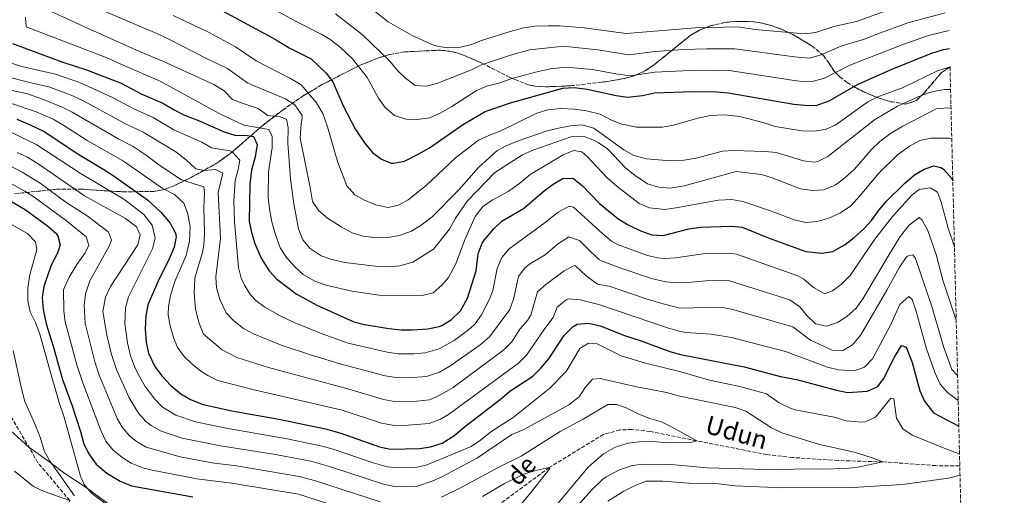
# Model space of a CAD drawing. Units: metres. Extents: x 665328 to 668794, y 4735040 to 4737436.
# Drawn here: x 668356 to 668794, y 4735915 to 4736127 of the extents above; entities that cross this region are included whole.
import ezdxf

# ---------------------------------------------------------------- set-up
doc = ezdxf.new("R2010")
doc.units = ezdxf.units.M
doc.header["$MEASUREMENT"] = 0
doc.linetypes.add('DGN Style 3', pattern=[2.435891, 1.739922, -0.695969])
for name, color, linetype, lineweight in [('Barranco lineal', 142, 'DGN Style 3', 13), ('Curva de nivel directora', 30, 'Continuous', 30), ('Curva de nivel intermedia', 30, 'Continuous', 0), ('Límite de municipio', 7, 'Continuous', 0), ('Texto de arroyo-regatas y barrancos', 142, 'Continuous', 0), ('Zona arbolada', 92, 'DGN Style 3', 0)]:
    doc.layers.add(name, color=color, linetype=linetype, lineweight=lineweight)
doc.styles.add('Style-Arial', font='arial.ttf')

msp = doc.modelspace()

# ---------------------------------------------------------------- linework, layer by layer
at = {"layer": 'Barranco lineal', "color": 142, "linetype": 'DGN Style 3', "lineweight": 13}
for points in [[(668376.63, 4735907.74, 790.54), (668378.44, 4735913.04, 790), (668364.29, 4735929.87, 788.8), (668350.82, 4735952.89, 787.29), (668340.44, 4735990.75, 785), (668329.15, 4736009.36, 783.8), (668310.69, 4736024.68, 782.44), (668294.5, 4736036.67, 781.84), (668276.76, 4736049.46, 780.63)], [(668773.96, 4735928.47, 818.3), (668773.84, 4735928.47, 818.28), (668763.36, 4735928.57, 816.99), (668739.82, 4735930.25, 815), (668719.81, 4735930.85, 813.12), (668699.5, 4735932.21, 811.39), (668688.25, 4735933.47, 810.86), (668657.07, 4735939.61, 810), (668636.38, 4735943.76, 809.25), (668628.22, 4735944.64, 809.1), (668622.92, 4735944.46, 808.8), (668615.68, 4735942.47, 808.42), (668591.48, 4735927.71, 805), (668569.24, 4735911.36, 801.61), (668548.39, 4735898.36, 800), (668535.06, 4735890.87, 798.19), (668524.45, 4735888.34, 796.91), (668510.22, 4735886.71, 796.01), (668502.08, 4735886.39, 795.93), (668499.08, 4735886.6, 795.85)]]:
    msp.add_polyline3d(points, dxfattribs=at)
at = {"layer": 'Curva de nivel directora', "color": 30, "linetype": 'Continuous', "lineweight": 30, "flags": 128}
for points, elevation in [([(668442.78, 4736132.56), (668470.15, 4736117.79), (668475.92, 4736114.16), (668485.64, 4736109.28), (668492.3, 4736102.98), (668495.36, 4736099.03), (668499.96, 4736088.47), (668505.34, 4736077.9), (668509.42, 4736072.02), (668513, 4736067.74), (668516.97, 4736064.68), (668521.18, 4736063), (668522.17, 4736062.91), (668527.13, 4736063.85), (668533.29, 4736066.92), (668538.3, 4736069.81), (668553.32, 4736080.23), (668563.09, 4736085.94), (668574.24, 4736089.76), (668597.55, 4736096.3), (668602.54, 4736096.53), (668608.42, 4736095.87), (668621.29, 4736092.98), (668626.25, 4736092.33), (668632.93, 4736093.07), (668638.21, 4736094.14), (668655.49, 4736094.76), (668666.05, 4736094.58), (668671.04, 4736094.22), (668700.14, 4736089.23), (668705.1, 4736088.65), (668710.1, 4736088.61), (668715.85, 4736090.69), (668728.55, 4736097.85), (668743.4, 4736104.62), (668761.03, 4736111.62), (668766.71, 4736113.4), (668769.41, 4736113.91)], 875), ([(668352.89, 4736116.13), (668374.89, 4736108.01), (668385.89, 4736104.45), (668401.19, 4736098.46), (668410.18, 4736093.78), (668419.82, 4736089.66), (668424.87, 4736086.61), (668429.36, 4736084.33), (668435.64, 4736081.96), (668446.96, 4736076.92), (668451.73, 4736075.41), (668457.31, 4736075.2), (668460.03, 4736074.76), (668461.71, 4736071.26), (668460.86, 4736065.8), (668459.21, 4736059.9), (668458.38, 4736053.59), (668458.14, 4736036.99), (668459.17, 4736032.09), (668460.73, 4736027.27), (668463.51, 4736020.81), (668466.98, 4736015.07), (668470.44, 4736011.46), (668478.97, 4736004.88), (668488.18, 4735999.85), (668504.6, 4735992.5), (668509.46, 4735991.33), (668520.25, 4735989.45), (668525.68, 4735988.9), (668530.68, 4735988.84), (668537.61, 4735989.4), (668542.52, 4735990.35), (668543.82, 4735990.84), (668548.07, 4735993.52), (668552.13, 4735997.38), (668555.18, 4736002.91), (668559.05, 4736015.17), (668559.9, 4736022.67), (668561.63, 4736027.38), (668562.53, 4736028.77), (668566.83, 4736033.71), (668570.48, 4736037.13), (668580.11, 4736042.82), (668589.23, 4736050.67), (668593.28, 4736053.6), (668597.58, 4736056.11), (668601.85, 4736056.36), (668602.36, 4736056.06), (668606.22, 4736052.88), (668613.89, 4736044.98), (668621.96, 4736038.34), (668626.25, 4736035.76), (668632.05, 4736032.84), (668637.08, 4736031.05), (668642.08, 4736030.89), (668653.57, 4736033.78), (668658.8, 4736034.53), (668672.2, 4736035.02), (668677.17, 4736034.46), (668689.3, 4736029.61), (668705.48, 4736023.74)], 850), ([(668354.82, 4736082.43), (668360.57, 4736080.19), (668367.01, 4736077.07), (668382.45, 4736066.75), (668393.57, 4736060.21), (668397.72, 4736057.41), (668412.89, 4736046.66), (668419.03, 4736041.07), (668422.96, 4736036.37), (668425.38, 4736031.87), (668425.71, 4736030.21), (668424.82, 4736025.68), (668422.9, 4736021.06), (668417.57, 4736010.23), (668413.06, 4736000.07), (668412.17, 4735995.15), (668411.85, 4735989.27), (668412.36, 4735983.49), (668413.41, 4735978.61), (668416.15, 4735972.65), (668419.19, 4735968.69), (668423.39, 4735964.21), (668427.73, 4735960.42), (668432.04, 4735957.9), (668437.66, 4735955.77), (668450.44, 4735952.9), (668471.34, 4735949.19), (668492.07, 4735944.89), (668498.91, 4735943.01), (668516.11, 4735936.96), (668521.01, 4735935.91), (668533.84, 4735936.16), (668538.78, 4735936.89), (668543.87, 4735938.53), (668549.06, 4735941.78), (668554.63, 4735946.43), (668569.75, 4735957.93), (668574.03, 4735961.62), (668584.22, 4735968.35)], 825), ([(668705.48, 4736023.74), (668712.46, 4736023.03), (668717.55, 4736023.7), (668723.07, 4736026.8), (668727, 4736029.87), (668731.29, 4736033.82), (668734.74, 4736037.43), (668738.1, 4736042.15), (668741.38, 4736046.09), (668749.48, 4736054.08), (668753.77, 4736057.76), (668758.11, 4736060.24), (668762.49, 4736061.73), (668765.57, 4736061.09), (668766.78, 4736060.31), (668770.43, 4736056.13), (668770.85, 4736055.13)], 850), ([(668350.81, 4736047.01), (668358.64, 4736042.44), (668368.47, 4736035.06), (668372.16, 4736031.84), (668373.09, 4736030.68), (668374.09, 4736026.63), (668372.94, 4736022.94), (668370.16, 4736017.68), (668366.85, 4736008.17), (668366.21, 4736003.21), (668366.59, 4735997.97), (668367.92, 4735991.6), (668371.05, 4735981.73), (668375.12, 4735966.79), (668379.44, 4735955.21), (668383.15, 4735943.82), (668384.66, 4735938.06), (668387.23, 4735933.35), (668390.18, 4735929.31), (668394.92, 4735925.31), (668400.88, 4735921.7), (668405.89, 4735919.58), (668433.03, 4735914.76)], 800), ([(668584.22, 4735968.35), (668587.77, 4735971.87), (668591.25, 4735975.96), (668598.04, 4735986.2), (668602.12, 4735990.37), (668603.98, 4735991.43), (668608.96, 4735991.92), (668614.07, 4735990.7), (668624.96, 4735986.41), (668631.92, 4735984.23), (668645.07, 4735979.32), (668649.88, 4735977.93), (668678.18, 4735972.43), (668694.22, 4735968.24), (668701.35, 4735966.78), (668719.14, 4735962.07), (668724.04, 4735961.07), (668733, 4735961.6), (668737.46, 4735963.81), (668740.08, 4735967.13), (668744.99, 4735976.79), (668747.98, 4735981.9), (668750.13, 4735981.24), (668752.72, 4735974.34), (668756.13, 4735961.76), (668758.26, 4735957.25), (668762.21, 4735952.06), (668773.53, 4735946.14)], 825)]:
    msp.add_lwpolyline(points, dxfattribs=dict(at, elevation=elevation))
at = {"layer": 'Curva de nivel intermedia', "color": 30, "linetype": 'Continuous', "lineweight": 0, "flags": 128}
for points, elevation in [([(668496.26, 4736144.7), (668519.93, 4736125.8), (668530.33, 4736119.88), (668540.32, 4736115.28), (668546.07, 4736114.22), (668552.1, 4736114.48), (668556.95, 4736115.7), (668561.91, 4736117.56), (668574.12, 4736121.42), (668580.16, 4736123.1), (668585.11, 4736123.8), (668591.13, 4736124.01), (668596.13, 4736123.96), (668607.05, 4736123.04), (668625.71, 4736120.6), (668656.42, 4736123.14), (668675.56, 4736123.48), (668682.83, 4736122.4), (668704.92, 4736120.36), (668709.9, 4736121), (668717.97, 4736123.66), (668728.06, 4736125.82), (668743.61, 4736131.59)], 890), ([(668390.34, 4736131.96), (668417.06, 4736120.57), (668422.47, 4736117.99), (668439.2, 4736109.39), (668448.48, 4736105.03), (668457.62, 4736098.54), (668474.3, 4736091.58), (668478.44, 4736088.83), (668481.63, 4736084.2), (668481.75, 4736083.12), (668481.2, 4736080.25), (668480.78, 4736074.06), (668485.23, 4736052.18), (668486.24, 4736045.87), (668489.04, 4736041.73), (668492.93, 4736038.57), (668499.01, 4736034.6), (668503.96, 4736031.94), (668508.73, 4736030.46), (668514.72, 4736029.73), (668519.71, 4736029.96), (668524.96, 4736030.88), (668530.21, 4736032.71), (668534.56, 4736035.44), (668539.48, 4736039.07), (668551.48, 4736051.31), (668560.03, 4736061.08), (668568.28, 4736068.5), (668572.72, 4736070.8), (668578.16, 4736073.07), (668590.07, 4736077.17), (668594.91, 4736078.41), (668600.97, 4736079.6), (668605.96, 4736079.98), (668611.31, 4736078.47), (668624.72, 4736068.86), (668629.16, 4736066.34), (668634.69, 4736064.9), (668645.33, 4736063.94), (668651.44, 4736064.24), (668656.73, 4736065.22), (668668.43, 4736068.24), (668673.43, 4736068.57), (668687.41, 4736068.15), (668692.39, 4736067.7), (668704.44, 4736063.99), (668709.44, 4736063.43), (668710.89, 4736063.67), (668715.38, 4736065.87), (668736.03, 4736082.21), (668746.22, 4736088.27), (668756.8, 4736093.08), (668761.56, 4736094.62), (668767.21, 4736095.69), (668769.86, 4736095.71)], 865), ([(668468.27, 4736131.82), (668479.27, 4736125.73), (668490.11, 4736120.3), (668494.38, 4736117.69), (668499.06, 4736114.07), (668504.08, 4736109.35), (668510.61, 4736101.05), (668515.66, 4736091.83), (668518.51, 4736087.72), (668522.74, 4736084.08), (668527.76, 4736082.56), (668532.76, 4736082.29), (668538.21, 4736083.12), (668543.25, 4736085.33), (668548.23, 4736088.17), (668559.01, 4736095.08), (668563.58, 4736097.1), (668569.06, 4736098.53), (668574.46, 4736100.39), (668585.33, 4736103.44), (668592.13, 4736104.81), (668599.04, 4736105.62), (668610.74, 4736104.62), (668621.14, 4736102.57), (668627.43, 4736101.68), (668638.36, 4736103.33), (668650.8, 4736103.99), (668661.24, 4736104.22), (668672.55, 4736103.97), (668700.31, 4736099.75), (668705.27, 4736099.16), (668708.98, 4736099.32), (668713.87, 4736100.79), (668725.02, 4736106.45), (668749.03, 4736115.82), (668759.98, 4736119.7), (668769.22, 4736121.9)], 880), ([(668358.68, 4736127.87), (668359.05, 4736123.56), (668395.4, 4736109.58), (668402.37, 4736106.3), (668418.33, 4736099.58), (668445.17, 4736084.9), (668455.71, 4736079.81), (668466.82, 4736077.94), (668468.41, 4736074.8), (668468.34, 4736069.83), (668466.79, 4736059.05), (668466.62, 4736047.66), (668467.14, 4736042.69), (668468.21, 4736036.86), (668469.7, 4736031.69), (668471.94, 4736025.37), (668474.75, 4736021.11), (668478.49, 4736016.83), (668482.21, 4736013.5), (668487.63, 4736010.32), (668492.38, 4736008.73), (668503.8, 4736006.09), (668518.04, 4736003.97), (668535.08, 4736004.24), (668539.95, 4736005.35), (668543.81, 4736008.78), (668546.76, 4736012.11), (668549.97, 4736018.27), (668553.85, 4736028.58), (668558.52, 4736039.24), (668562.12, 4736043.85), (668566.43, 4736046.61), (668573.26, 4736050.33), (668578.29, 4736053.97), (668582.99, 4736057.87), (668597.7, 4736066.62), (668602.36, 4736068.6), (668605.96, 4736068.02), (668608.58, 4736065.62), (668617.16, 4736056.54), (668621.75, 4736052.52), (668631.5, 4736045.03), (668636.11, 4736043.08), (668642.87, 4736042.44), (668647.83, 4736043.05), (668666.78, 4736046.55), (668672.59, 4736046.8), (668677.51, 4736045.89), (668690.23, 4736041.6), (668700.38, 4736037.78), (668705.58, 4736036.57), (668710.57, 4736036.97), (668715.82, 4736038.5), (668720.96, 4736040.83), (668725.47, 4736043.97), (668729.84, 4736048.67), (668737.82, 4736058.41), (668746.28, 4736066.59), (668751.64, 4736070.47), (668756.18, 4736072.98), (668761.06, 4736074.1), (668769.26, 4736074.06), (668770.4, 4736073.73)], 855), ([(668369.83, 4736130.48), (668386.27, 4736122.98), (668409.42, 4736112.56), (668420.11, 4736108.19), (668442.37, 4736097.88), (668446.99, 4736095.03), (668450.78, 4736091.3), (668455.43, 4736089.44), (668462.2, 4736087.26), (668466.5, 4736084.2), (668471.75, 4736083.59), (668474.69, 4736082.46), (668475.47, 4736078.65), (668475.34, 4736071.84), (668476.45, 4736055.95), (668477.97, 4736044.89), (668480.08, 4736033.75), (668481.96, 4736028.87), (668485.19, 4736025.06), (668490.18, 4736021.81), (668494.9, 4736020.17), (668500.65, 4736018.79), (668514.08, 4736017.13), (668520.19, 4736016.92), (668525.17, 4736017.37), (668530.86, 4736019.04), (668540.1, 4736024.82), (668547.22, 4736033.62), (668549.82, 4736038.51), (668555.15, 4736046.16), (668567.33, 4736058.75), (668579.61, 4736066.64), (668584.14, 4736068.77), (668601.23, 4736074.63), (668606.95, 4736074.75), (668611.63, 4736073.05), (668613.23, 4736072.14), (668617.32, 4736069.25), (668625.45, 4736060.89), (668629.73, 4736057.41), (668635.24, 4736053.82), (668640, 4736052.29), (668645.29, 4736051.92), (668651.46, 4736052.82), (668674.57, 4736059.3), (668685.86, 4736057.88), (668690.64, 4736056.4), (668703.16, 4736051.56), (668708.51, 4736050.74), (668713.49, 4736051.08), (668718.54, 4736053.17), (668722.77, 4736056.31), (668727.13, 4736060.32), (668734.78, 4736069.06), (668738.39, 4736072.51), (668743.18, 4736076.07), (668748.68, 4736079.4), (668763.45, 4736087.07), (668768.71, 4736087.51), (668770.07, 4736087.25)], 860), ([(668424.43, 4736128.6), (668439.82, 4736121.25), (668452.12, 4736114.66), (668461.27, 4736108.48), (668476.52, 4736100.61), (668481.21, 4736097.77), (668488.08, 4736089.69), (668490.83, 4736084.95), (668493, 4736079.05), (668497.58, 4736063.25), (668501.5, 4736052.91), (668505.06, 4736048.93), (668509.45, 4736046.54), (668514.47, 4736044.41), (668519.76, 4736043.23), (668524.47, 4736044.27), (668528.85, 4736046.68), (668536.8, 4736052.99), (668549.82, 4736065.28), (668560.09, 4736073.12), (668564.59, 4736075.31), (668569.96, 4736077.35), (668586.04, 4736085.22), (668590.82, 4736086.68), (668596.61, 4736087.26), (668602.79, 4736086.97), (668608.13, 4736086.24), (668614.06, 4736084.71), (668619.1, 4736082.11), (668623.78, 4736080.35), (668630.33, 4736078.88), (668641.83, 4736079.01), (668646.77, 4736079.83), (668657.48, 4736082.98), (668663.01, 4736084.2), (668669.34, 4736084.47), (668676.13, 4736083.71), (668687.07, 4736080.9), (668691.92, 4736079.3), (668703.79, 4736077.29), (668709.3, 4736077.13), (668714.32, 4736077.88), (668718.86, 4736079.98), (668733.13, 4736090.22), (668737.6, 4736092.47), (668748.84, 4736096.53), (668764.08, 4736103.97), (668769.61, 4736105.69)], 870), ([(668767.51, 4736129.74), (668750.82, 4736125.23), (668737.1, 4736120.33), (668731.65, 4736118.06), (668721.5, 4736115.06), (668711.88, 4736110.9), (668706.98, 4736109.67), (668700.47, 4736110.2), (668674.05, 4736113.72), (668661.44, 4736113.78), (668651.12, 4736113.41), (668638.5, 4736112.52), (668626.9, 4736111.09), (668613.05, 4736113.36), (668600.56, 4736114.63), (668596.6, 4736114.74), (668582.76, 4736113.27), (668574.29, 4736110.91), (668561.41, 4736106.62), (668556.92, 4736104.37), (668541.61, 4736098.28), (668536.75, 4736097.13), (668531.92, 4736097.5), (668527.65, 4736100.69), (668524.07, 4736104.19), (668520.66, 4736108.29), (668508.31, 4736120.11), (668496.56, 4736129.32)], 885), ([(668346.73, 4736109.14), (668357.13, 4736105.88), (668372.03, 4736102.45), (668383.15, 4736098.6), (668397.44, 4736092.12), (668406.86, 4736087.07), (668415.4, 4736083.21), (668424.66, 4736077.79), (668437.03, 4736072.24), (668441.37, 4736069.75), (668449.65, 4736068.37), (668450.57, 4736067.92), (668453.96, 4736064.28), (668453.29, 4736060.11), (668451.96, 4736055.19), (668451.25, 4736046.15), (668451.64, 4736036.83), (668453.42, 4736016.66), (668454.65, 4736011.85), (668456.06, 4736008.75), (668458.69, 4736004.47), (668461.03, 4736002.01), (668465.05, 4735998.99), (668471.95, 4735995.14), (668478.11, 4735992.2), (668490.65, 4735987.11), (668502.09, 4735982.98), (668519.42, 4735978.95), (668524.38, 4735978.32), (668531.31, 4735978.3), (668536.29, 4735978.66), (668542.61, 4735980.4), (668549.22, 4735984.17), (668556.36, 4735989.46), (668558.55, 4735991.57), (668561.46, 4735995.64), (668565.12, 4736002.87), (668566.46, 4736006.4), (668568.34, 4736016.21), (668570.45, 4736021.09), (668573.7, 4736024.9), (668589.15, 4736036.21), (668595.42, 4736041.17), (668600.33, 4736043.87), (668602.28, 4736043.37), (668615.28, 4736031.5), (668619.19, 4736028.37), (668621.8, 4736026.89), (668634.66, 4736022.12), (668639.54, 4736020.87), (668642.68, 4736020.58), (668647.66, 4736020.86), (668659.96, 4736022.64)], 845), ([(668346.72, 4736102.37), (668359.9, 4736098.9), (668369.16, 4736096.88), (668379.08, 4736093.21), (668383.62, 4736091.12), (668403.54, 4736080.35), (668410.98, 4736076.76), (668425.49, 4736068), (668430.34, 4736064.25), (668434.38, 4736060.43), (668438.15, 4736059.71), (668443.15, 4736060.18), (668446.42, 4736058.58), (668444.37, 4736049.87), (668445.43, 4736029.53), (668443.33, 4736012.51), (668443.68, 4736007.58), (668445.13, 4736002.44), (668447.86, 4735996.52), (668451.26, 4735992.85), (668455.65, 4735989.51), (668460, 4735987.1), (668472.42, 4735982.16), (668485.82, 4735977.63), (668499.59, 4735973.46), (668518.59, 4735968.45), (668523.54, 4735967.72), (668528.81, 4735967.66), (668536.92, 4735968.17), (668542.78, 4735970.12), (668547.36, 4735972.78), (668560.83, 4735982.19), (668564.97, 4735985.77), (668573.96, 4735997.89), (668575.65, 4736002.6), (668577.83, 4736012.58), (668580.8, 4736016.59), (668583.14, 4736018.43), (668589.66, 4736022.26), (668595.13, 4736026.97), (668600.14, 4736030.24), (668604.88, 4736028.67), (668609.93, 4736023.56), (668613.67, 4736020.21), (668614.77, 4736019.58), (668622.81, 4736016.47), (668637, 4736011.71)], 840), ([(668338.39, 4736098.16), (668359.21, 4736093.88), (668366.3, 4736091.32), (668375.04, 4736087.83), (668379.49, 4736085.57), (668400.21, 4736073.64), (668406.56, 4736070.31), (668412.38, 4736066.58), (668417.99, 4736062.18), (668428.13, 4736055.51), (668438.02, 4736052.47), (668438.34, 4736049.83), (668437.96, 4736043.26), (668438.29, 4736031.76), (668438.01, 4736026.69), (668437.41, 4736023.25), (668434.03, 4736012.08), (668433.71, 4736005.42), (668434.28, 4735998.29), (668435.7, 4735992.17), (668437.77, 4735987.05), (668446.19, 4735980.09), (668452.6, 4735976.64), (668466.73, 4735972.11), (668501.92, 4735962.68), (668517.77, 4735957.96), (668522.7, 4735957.12), (668532.58, 4735957.23), (668538.31, 4735957.89), (668542.88, 4735959.92), (668548.81, 4735963.33), (668571.38, 4735979.96), (668574.87, 4735983.55), (668578.48, 4735989.24), (668581.78, 4735993.03), (668583.34, 4735995.39), (668586.28, 4736005.73), (668590.05, 4736009.05), (668598.08, 4736015.13)], 835), ([(668352.48, 4736089.39), (668363.43, 4736085.75), (668371.01, 4736082.45), (668375.37, 4736080.01), (668386.2, 4736073.09), (668402.29, 4736063.77), (668419.54, 4736051.81), (668424.97, 4736049.03), (668429.04, 4736045.21), (668430.7, 4736040.96), (668431.95, 4736034.84), (668431.57, 4736028.36), (668430.1, 4736022.01), (668425.15, 4736010.39), (668423.15, 4736004.22), (668422.26, 4735999.25), (668422.18, 4735995.58), (668423.06, 4735990.66), (668424.66, 4735985), (668426.32, 4735981.13), (668429.24, 4735977.06), (668432.8, 4735973.66), (668436.71, 4735970.53), (668439.72, 4735968.61), (668444.25, 4735966.47), (668461, 4735962.08), (668499.42, 4735953.17), (668516.94, 4735947.46), (668521.85, 4735946.52), (668526.94, 4735946.39), (668538.17, 4735947.3), (668543.24, 4735949.18), (668546.77, 4735951.3), (668577.8, 4735974.16), (668581.44, 4735977.61)], 830), ([(668350.19, 4736077.72), (668363.77, 4736071.06), (668383.09, 4736058.46), (668402.91, 4736046.61), (668411.3, 4736040.21), (668415.02, 4736035.48), (668416.29, 4736029.66), (668415.13, 4736024.85), (668404.48, 4736003.59), (668403.2, 4735998.75), (668402.89, 4735991.76), (668404.1, 4735983.14), (668405.46, 4735977.3), (668407.18, 4735972.61), (668408.81, 4735969.16), (668411.98, 4735963.72), (668416.16, 4735958.04), (668419.68, 4735954.5), (668425.55, 4735950.97), (668434.26, 4735948.01), (668447.95, 4735945.16), (668475.08, 4735940.52), (668490.58, 4735937.23), (668495.41, 4735935.94), (668513.21, 4735929.78), (668519.44, 4735928.11), (668524.42, 4735927.56), (668532.18, 4735927.71), (668536.8, 4735928.75), (668556.73, 4735937.14), (668560.88, 4735939.92), (668565.48, 4735943.54)], 820), ([(668355.07, 4736067.75), (668359.58, 4736065.58), (668364.79, 4736062.42), (668384.93, 4736048.48), (668403.13, 4736038.44), (668408.01, 4736034.69), (668409.69, 4736031.16), (668408.65, 4736026.63), (668396.45, 4736008.18), (668394.32, 4736003.36), (668393.1, 4735997.04), (668394.83, 4735986.56), (668396.99, 4735977.92), (668399.13, 4735971.27), (668404.77, 4735958.74), (668408.93, 4735951.87), (668412.26, 4735948.14), (668414.61, 4735946.38), (668419.02, 4735943.94), (668428.36, 4735940.82), (668445.46, 4735937.41), (668468.99, 4735933.68), (668485.51, 4735930.51), (668493.87, 4735928.13), (668517.86, 4735920.32), (668522.79, 4735919.31), (668527.05, 4735919.1), (668532.53, 4735919.29), (668539.48, 4735921.69)], 815), ([(668351.97, 4736061.75), (668357.29, 4736059.03), (668365.31, 4736054.07), (668376.6, 4736045.64), (668386.58, 4736039.23), (668395.67, 4736032.27), (668396.99, 4736028.76), (668395.86, 4736026.04), (668387.32, 4736010.64), (668385.33, 4736004.93), (668384.77, 4735999.94), (668385.25, 4735991.86), (668389.57, 4735974.69), (668391.48, 4735968.71), (668399.67, 4735949.25), (668401.69, 4735945.69), (668404.89, 4735941.86), (668408.04, 4735939.35), (668412.37, 4735936.75), (668427.46, 4735932.48), (668441.76, 4735929.87), (668452.53, 4735928.44)], 810), ([(668349.28, 4736055.51), (668358.4, 4736050.55), (668361.98, 4736048.25), (668376.89, 4736037.39), (668385.74, 4736030.21), (668386.95, 4736026.47), (668385.28, 4736023.07), (668381.48, 4736017.98), (668378.1, 4736012.38), (668375.57, 4736006.71), (668375.71, 4735997.41), (668376.39, 4735992.45), (668381.62, 4735973.39), (668384.18, 4735965.41), (668392.2, 4735944.16), (668394.46, 4735939.52), (668397.54, 4735935.6), (668401.48, 4735932.33), (668405.72, 4735929.68), (668410.95, 4735927.67), (668415.06, 4735926.54), (668434.93, 4735922.74), (668450.42, 4735920.76), (668480.11, 4735915.96), (668519.51, 4735903.35)], 805), ([(668659.96, 4736022.64), (668671.68, 4736023.02), (668674.66, 4736022.58), (668701.96, 4736012.97), (668704.67, 4736011.45), (668708.88, 4736007.72), (668713.35, 4736005.26), (668714.25, 4736005.09), (668717.37, 4736006.2), (668721.4, 4736009.16), (668725.3, 4736013.1), (668736.13, 4736029.24), (668744.1, 4736039.25), (668752.76, 4736048.87), (668755.87, 4736051.21), (668760.91, 4736052.01), (668763.99, 4736050.1), (668765.71, 4736045.7), (668768.73, 4736034.07), (668771.57, 4736025.81)], 845), ([(668344.78, 4736040.04), (668359.67, 4736031.69), (668363.16, 4736028.04), (668363.76, 4736024.62)], 795), ([(668637, 4736011.71), (668643.28, 4736010.26), (668648.27, 4736009.8), (668653.11, 4736009.95), (668661.12, 4736010.75), (668671.16, 4736010.9), (668698.43, 4736002.21), (668702.85, 4735999.12), (668706.04, 4735995.25), (668709.89, 4735991.64), (668714.78, 4735990.54), (668719.58, 4735992.16), (668723.79, 4735994.85), (668727.92, 4735998.58), (668730.82, 4736002.65), (668742.06, 4736021.7), (668747.53, 4736030.31), (668751.51, 4736035.41), (668755.89, 4736038.76), (668757.26, 4736037.58), (668759.77, 4736033.04), (668763.53, 4736022.32), (668766.45, 4736011.01), (668772.08, 4735994.17), (668772.37, 4735993.19)], 840), ([(668363.76, 4736024.62), (668360.72, 4736013.42), (668359.79, 4736007.5), (668359.76, 4736001.75), (668360.74, 4735996.85), (668363.25, 4735992.13), (668365.16, 4735986.99), (668370.07, 4735968.87), (668373.64, 4735956.7), (668375.82, 4735950.56), (668383.23, 4735923.84), (668384.83, 4735920.2), (668388.03, 4735916.38), (668393.99, 4735911.88)], 795), ([(668598.08, 4736015.13), (668602.68, 4736017.52), (668603.13, 4736017.4), (668607.94, 4736012.85), (668612.89, 4736009.16), (668618.2, 4736008.29), (668634.53, 4736002.63), (668641.61, 4736000.56), (668649.7, 4735998.54), (668667.64, 4735999.05), (668672.52, 4735998.03), (668699.8, 4735990.22), (668707.6, 4735984.35), (668717.22, 4735979.93), (668722.05, 4735979.73), (668726.28, 4735982.27), (668729.98, 4735986.67), (668741.59, 4736006.49), (668747.18, 4736016.7), (668749.92, 4736020.86), (668750.59, 4736021.69), (668753.05, 4736022.24), (668754.31, 4736020.58), (668761.6, 4735999.32), (668766.81, 4735981.11), (668770.46, 4735971.32), (668772.98, 4735968.59)], 835), ([(668581.44, 4735977.61), (668589.47, 4735989.54), (668593.21, 4735994.38), (668595.06, 4735999.04), (668599, 4736002.3), (668600.27, 4736002.63), (668605.27, 4736002.31), (668613.58, 4736000.1), (668644.47, 4735989.63), (668649.29, 4735988.26), (668652.25, 4735987.76), (668663.44, 4735986.96), (668672.54, 4735985.58), (668696.47, 4735979.34), (668715.17, 4735972.32), (668720.03, 4735971.17), (668726.97, 4735970.64), (668731.67, 4735972.32), (668735.14, 4735976.04), (668743.18, 4735991.05), (668747.26, 4736000.23), (668751.35, 4736003.68), (668752.82, 4736002.41), (668754.4, 4735997.66), (668759.1, 4735980.4), (668762.91, 4735969.89), (668765.23, 4735964.81), (668768.52, 4735961.06), (668773.25, 4735957.58)], 830), ([(668565.48, 4735943.54), (668575.5, 4735950.03), (668591.8, 4735962.94), (668598.97, 4735970.34), (668605.13, 4735980.62), (668608.89, 4735983.03), (668612.81, 4735982.73), (668623.43, 4735977.42), (668634.29, 4735974.09), (668649.93, 4735970.31), (668662.76, 4735966.6), (668676.24, 4735963.81), (668688.1, 4735960.5), (668693.71, 4735956.43), (668698.24, 4735954.29), (668700.86, 4735953.42), (668718.08, 4735950.08), (668723.53, 4735948.42), (668730.47, 4735947.87), (668731.91, 4735948.1), (668736.55, 4735950.11), (668743.37, 4735958.49), (668744.61, 4735958.24), (668745.83, 4735949.74), (668748.71, 4735944.87), (668752.84, 4735942.05), (668768.49, 4735935.73), (668773.83, 4735933.82)], 820), ([(668353.28, 4735979.72), (668356.89, 4735962.85), (668358.49, 4735957.09), (668363.27, 4735946.14)], 790), ([(668539.48, 4735921.69), (668544.02, 4735923.75), (668559.6, 4735932.07), (668574.93, 4735942.35), (668580.17, 4735944.6), (668600.17, 4735955.58), (668604.87, 4735959.18), (668607.49, 4735963.32), (668610.79, 4735967.07), (668614.14, 4735967.34), (668629.7, 4735963.68), (668643.61, 4735961.09), (668649.54, 4735959.47), (668674.11, 4735954.38), (668678.87, 4735952.84), (668690.33, 4735945.33), (668694.86, 4735943.21), (668711.57, 4735937.96), (668727.13, 4735934.51), (668735.46, 4735931.93), (668739.82, 4735930.25), (668728.59, 4735927.9), (668723.63, 4735927.34), (668712.22, 4735926.95), (668703.82, 4735927.12), (668693.16, 4735926.65), (668661.7, 4735927.65), (668645.72, 4735929.02), (668633.36, 4735929.3), (668628.42, 4735928.62), (668622.72, 4735926.66), (668616.82, 4735923.63), (668615.1, 4735922.39), (668610.23, 4735917.73), (668598.04, 4735903.85)], 815), ([(668543.66, 4735914.63), (668551.8, 4735918.59), (668569.06, 4735927.96), (668579.04, 4735932.8), (668596.28, 4735943.7), (668606.6, 4735949.23), (668617.59, 4735955.79), (668621.51, 4735955.79), (668625.99, 4735954.11), (668631.28, 4735951.43), (668636.19, 4735949.52), (668641.33, 4735948.03), (668645.85, 4735945.89), (668657.07, 4735939.61), (668654.31, 4735938.9), (668643.83, 4735938.74), (668637.8, 4735939.3), (668631.59, 4735939.14), (668626.63, 4735938.58), (668620.77, 4735936.84), (668615.59, 4735933.88), (668609, 4735928.06), (668586.94, 4735901.62)], 810), ([(668363.27, 4735946.14), (668365.37, 4735940.72), (668367.09, 4735935.21), (668369.47, 4735930.81), (668380.45, 4735915.12)], 790), ([(668378.44, 4735913.04), (668367.1, 4735917.1), (668362.33, 4735919.31), (668353.88, 4735926.14)], 790), ([(668452.53, 4735928.44), (668480.37, 4735923.76), (668487.59, 4735921.9), (668516.29, 4735912.52)], 810), ([(668561.77, 4735914.86), (668571.66, 4735920.69), (668581.02, 4735925.03), (668586.06, 4735926.62), (668591.48, 4735927.71), (668591.77, 4735927.34), (668582.85, 4735916.05), (668567.44, 4735897.7)], 805), ([(668774.06, 4735924.38), (668769, 4735923.09), (668748.44, 4735920.26), (668726.3, 4735918.86), (668695.81, 4735918.7), (668673.99, 4735919.61), (668666.69, 4735920.46), (668653.55, 4735920.79), (668641.92, 4735921.62), (668634.62, 4735921.64), (668629.92, 4735919.96), (668624.66, 4735917.29), (668617.48, 4735912.75)], 820)]:
    msp.add_lwpolyline(points, dxfattribs=dict(at, elevation=elevation))
at = {"layer": 'Límite de municipio', "color": 7, "linetype": 'Continuous', "lineweight": 0}
msp.add_polyline3d([(668780.78, 4735650.66, 881.9), (668705.54, 4735701.33, 862.28), (668631.6, 4735751.22, 852.68), (668629.79, 4735752.43, 852.02), (668524.45, 4735823.36, 809.33), (668508.49, 4735834.19, 810.37), (668493.04, 4735845.03, 809.71), (668468.73, 4735863.11, 805.49), (668435.13, 4735885.99, 794.57), (668407.41, 4735903.33, 793.71), (668400.62, 4735907.97, 794.56), (668396.9, 4735910.51, 794.92), (668385.72, 4735918.82, 794.85), (668376.25, 4735925.14, 791.58), (668369.51, 4735930.15, 789.94), (668360.27, 4735936.74, 788.35), (668352.04, 4735944.24, 788.25), (668343.2, 4735955.4, 788.24), (668329.84, 4735973.16, 788.31), (668306.64, 4736004.3, 786.86), (668306.43, 4736004.59, 786.82), (668277.86, 4736048.13, 780.82), (668276.76, 4736049.8, 780.71), (668205.24, 4736166.37, 778.56)], dxfattribs=at)
at = {"layer": 'Zona arbolada', "color": 92, "linetype": 'DGN Style 3', "lineweight": 0}
for points in [[(668354.06, 4736049.42, 801.57), (668372.48, 4736051.35, 810.38), (668383.79, 4736051.4, 816.47), (668396.78, 4736050.51, 824.01), (668402.1, 4736050.26, 826.75), (668415.73, 4736050.35, 833.04), (668420.52, 4736051.31, 835.43), (668424.75, 4736052.93, 837.61), (668432.42, 4736056.61, 841.63), (668444.22, 4736063.2, 848.07), (668451.04, 4736068.32, 852.26), (668464.3, 4736079.86, 861.81), (668472.88, 4736086.43, 867.27), (668482.52, 4736093.12, 872.54), (668490.59, 4736097.88, 875.98), (668506.95, 4736106.25, 881.47), (668515.9, 4736109.85, 883.98), (668520.6, 4736111.24, 885.13), (668527.18, 4736112.39, 886.48), (668543.15, 4736113.15, 888.97), (668548.11, 4736112.58, 888.84), (668552.52, 4736111.3, 888.05), (668561.57, 4736107.43, 886.24), (668573.96, 4736101.07, 883.63), (668582.26, 4736097.76, 882), (668585.19, 4736097.15, 881.62), (668590.17, 4736096.87, 881.42), (668601.06, 4736097.34, 881.32), (668614.86, 4736098.9, 881.23), (668619.79, 4736099.61, 881.57), (668624.76, 4736100.51, 882.3), (668629.55, 4736101.86, 883.23), (668634.05, 4736103.91, 884.21), (668638.14, 4736106.67, 885.13), (668654.1, 4736119.63, 888.45), (668658.35, 4736122.07, 889.17), (668663.05, 4736123.93, 889.85), (668669.53, 4736125.48, 890.35), (668674.46, 4736125.92, 890.24), (668679.99, 4736125.94, 889.86), (668684.96, 4736125.43, 889.52), (668690.56, 4736124.03, 889.13), (668695.27, 4736122.25, 888.79), (668699.73, 4736120.13, 888.45), (668708.31, 4736114.96, 887.78), (668713.44, 4736110.76, 887.49), (668715.74, 4736107.49, 886.52), (668718.31, 4736103.61, 884.45), (668720.62, 4736101.38, 882.71), (668723.9, 4736098.8, 879.95), (668727.49, 4736096.58, 877.22), (668731.59, 4736094.49, 875.01), (668733.96, 4736093.42, 874.11), (668738.54, 4736091.68, 872.7), (668743.21, 4736090.3, 871.6), (668749.89, 4736089.19, 870.5), (668754.72, 4736090.82, 870.05), (668758.07, 4736094.09, 869.94), (668765.79, 4736103.17, 870.53), (668769.61, 4736105.7, 870.76), (668793.74, 4735122.25, 895.27)], [(668769.61, 4736105.7, 870.76), (668765.79, 4736103.17, 870.53), (668758.07, 4736094.09, 869.94), (668754.72, 4736090.82, 870.05), (668749.89, 4736089.19, 870.5), (668743.21, 4736090.3, 871.6), (668738.54, 4736091.68, 872.7), (668733.96, 4736093.42, 874.11), (668731.59, 4736094.49, 875.01), (668727.49, 4736096.58, 877.22), (668723.9, 4736098.8, 879.95), (668720.62, 4736101.38, 882.71), (668718.31, 4736103.61, 884.45), (668715.74, 4736107.49, 886.52), (668713.44, 4736110.76, 887.49), (668708.31, 4736114.96, 887.78), (668699.73, 4736120.13, 888.45), (668695.27, 4736122.25, 888.79), (668690.56, 4736124.03, 889.13), (668684.96, 4736125.43, 889.52), (668679.99, 4736125.94, 889.86), (668674.46, 4736125.92, 890.24), (668669.53, 4736125.48, 890.35), (668663.05, 4736123.93, 889.85), (668658.35, 4736122.07, 889.17), (668654.1, 4736119.63, 888.45), (668638.14, 4736106.67, 885.13), (668634.05, 4736103.91, 884.21), (668629.55, 4736101.86, 883.23), (668624.76, 4736100.51, 882.3), (668619.79, 4736099.61, 881.57), (668614.86, 4736098.9, 881.23), (668601.06, 4736097.34, 881.32), (668590.17, 4736096.87, 881.42), (668585.19, 4736097.15, 881.62), (668582.26, 4736097.76, 882), (668573.96, 4736101.07, 883.63), (668561.57, 4736107.43, 886.24), (668552.52, 4736111.3, 888.05), (668548.11, 4736112.58, 888.84), (668543.15, 4736113.15, 888.97), (668527.18, 4736112.39, 886.48), (668520.6, 4736111.24, 885.13), (668515.9, 4736109.85, 883.98), (668506.95, 4736106.25, 881.47), (668490.59, 4736097.88, 875.98), (668482.52, 4736093.12, 872.54), (668472.88, 4736086.43, 867.27), (668464.3, 4736079.86, 861.81), (668451.04, 4736068.32, 852.26), (668444.22, 4736063.2, 848.07), (668432.42, 4736056.61, 841.63), (668424.75, 4736052.93, 837.61), (668420.52, 4736051.31, 835.43), (668415.73, 4736050.35, 833.04), (668402.1, 4736050.26, 826.75), (668396.78, 4736050.51, 824.01), (668383.79, 4736051.4, 816.47), (668372.48, 4736051.35, 810.38), (668354.06, 4736049.42, 801.57)]]:
    msp.add_polyline3d(points, dxfattribs=at)

# ---------------------------------------------------------------- texts
at = {"layer": 'Texto de arroyo-regatas y barrancos', "color": 142, "linetype": 'Continuous', "lineweight": 0, "style": 'Style-Arial'}
for s, rotation, p in [('Udun', 344.21, (668660.27, 4735943.3, 811.19)), ('de', 47.29, (668577.67, 4735919.05, 803.44))]:
    msp.add_text(s, height=8, rotation=rotation, dxfattribs=at).set_placement(p)

doc.saveas('drawing.dxf')
